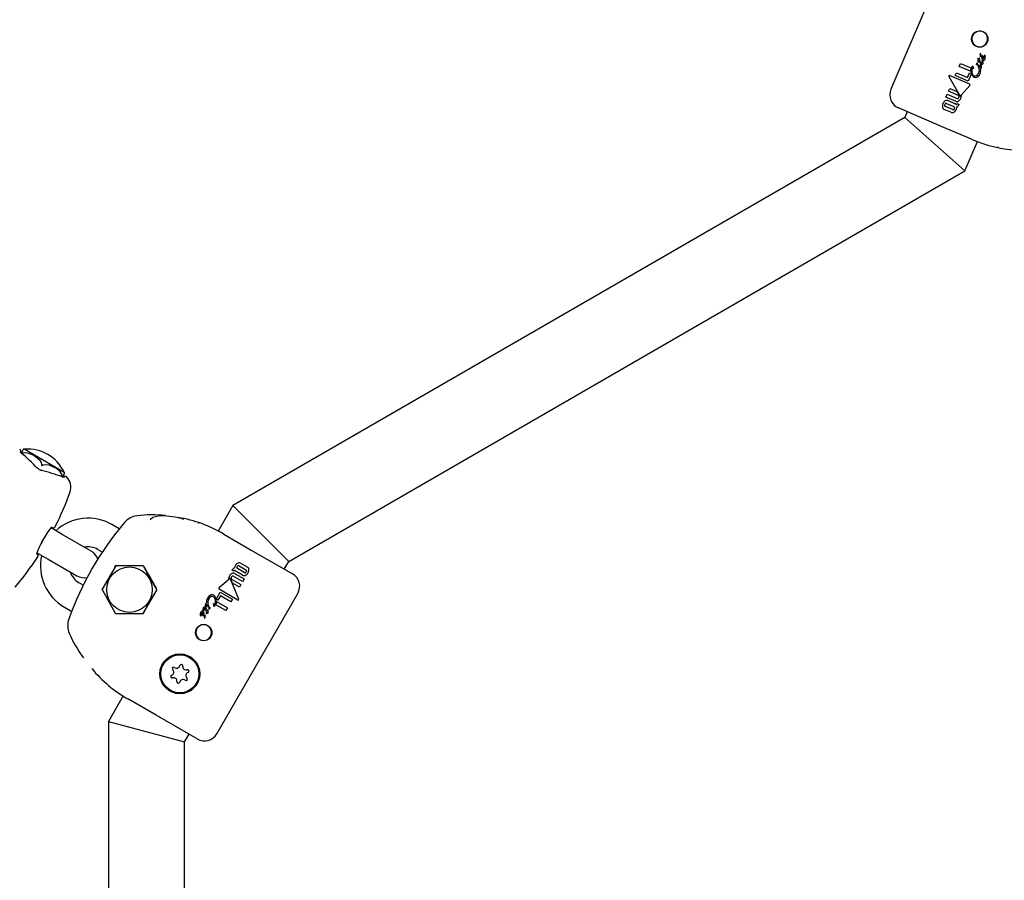
# Model space of a CAD drawing. Units: centimetres. Extents: x 6.7 to 14.4, y 6.03 to 15.12.
# Drawn here: x 10.95 to 11.16, y 12.48 to 12.66 of the extents above; entities that cross this region are included whole.
import ezdxf

# ---------------------------------------------------------------- set-up
doc = ezdxf.new("R2010")
doc.units = ezdxf.units.CM
doc.styles.add('SLDTEXTSTYLE0', font='TXT', dxfattribs={"width": 0.75})
doc.dimstyles.new('SLDDIMSTYLE4', dxfattribs={"dimtxt": 0.15875, "dimasz": 0.08, "dimexe": 0, "dimexo": 0.0625, "dimgap": 0.0396875, "dimtad": 2, "dimdec": 0, "dimlfac": 100, "dimrnd": 1e-09, "dimzin": 12, "dimdsep": 46, "dimtxsty": 'SLDTEXTSTYLE0', "dimblk1": 'DOT', "dimblk2": 'DOT', "dimsah": 1, "dimcen": 0.09, "dimse1": 1, "dimse2": 1, "dimadec": 0, "dimazin": 3, "dimtfac": 1, "dimtdec": 0, "dimtofl": 0, "dimtmove": 0, "dimatfit": 3, "dimldrblk": 'DOT', "dimfxl": 0, "dimfrac": 2, "dimtolj": 1, "dimtzin": 12, "dimarcsym": 0})

# ---------------------------------------------------------------- blocks, each defined once
blk = doc.blocks.new('_Dot')
at = {"color": 0, "linetype": 'ByBlock', "lineweight": -2}
blk.add_line((-0.5, 0), (-1, 0), dxfattribs=at)
at = {"color": 0, "linetype": 'ByBlock', "const_width": 0.5}
blk.add_lwpolyline([(-0.25, 0, 1), (0.25, 0, 1)], format="xyb", close=True, dxfattribs=at)
blk = doc.blocks.new('_D_14')
at = {"color": 7, "linetype": 'Continuous', "lineweight": 0}
blk.add_line((12.537554522541, 14.91137266278676), (8.649311009729455, 14.91137266278676), dxfattribs=at)
at = {"color": 7, "linetype": 'Continuous', "lineweight": 18, "xscale": 0.08, "yscale": 0.08, "rotation": 180.0000000000004}
blk.add_blockref('_Dot', (8.649311009729455, 14.91137266278676), dxfattribs=at)
at = {"color": 7, "linetype": 'Continuous', "lineweight": 18, "xscale": 0.08, "yscale": 0.08}
blk.add_blockref('_Dot', (12.537554522541, 14.91137266278676), dxfattribs=at)
at = {"color": 7, "linetype": 'Continuous', "lineweight": 18, "insert": (10.41748484897558, 15.1160121431925), "char_height": 0.15875, "attachment_point": 1, "style": 'SLDTEXTSTYLE0'}
blk.add_mtext('389', dxfattribs=at)
blk = doc.blocks.new('_D_15')
at = {"color": 7, "linetype": 'Continuous', "lineweight": 0}
blk.add_line((6.906182118996472, 8.116566938126986), (6.906182118996472, 13.64851661526716), dxfattribs=at)
at = {"color": 7, "linetype": 'Continuous', "lineweight": 18, "xscale": 0.08, "yscale": 0.08}
for p, rotation in [((6.906182118996472, 13.64851661526716), 90.0000000000004), ((6.906182118996472, 8.116566938126986), 270.0000000000004)]:
    blk.add_blockref('_Dot', p, dxfattribs=dict(at, rotation=rotation))
at = {"color": 7, "linetype": 'Continuous', "lineweight": 18, "insert": (6.701542638590737, 10.70659385953743), "char_height": 0.15875, "attachment_point": 1, "rotation": 90.00000000000041, "style": 'SLDTEXTSTYLE0'}
blk.add_mtext('553', dxfattribs=at)

msp = doc.modelspace()

# ---------------------------------------------------------------- linework, layer by layer
at = {"color": 7, "linetype": 'Continuous', "lineweight": 25}
for p, q in [((11.14788812099951, 12.67431058178216), (11.13453223001657, 12.64304366354495)), ((11.15325103205623, 12.65026221716318), (11.15324790581431, 12.65026594083011)), ((11.15328764288735, 12.65000882630127), (11.15329783124415, 12.65009236260721)), ((11.15427784880474, 12.65006326783472), (11.15427767425593, 12.65006453652952)), ((11.1488441905673, 12.64783246073486), (11.14910802943112, 12.64845012287313)), ((11.15125268158167, 12.64680365632321), (11.1488441905673, 12.64783246073486)), ((11.14910802943112, 12.64845012287313), (11.15132742216568, 12.6475020931637)), ((11.15300735779888, 12.64752521838315), (11.15282195325873, 12.6479296976534)), ((11.15299312457909, 12.64799677203171), (11.15299807658573, 12.6479855813201)), ((11.15318967448728, 12.64863037003766), (11.15308876543424, 12.64877712499036)), ((11.15311739856479, 12.64915418215296), (11.15311528483427, 12.64914923378676)), ((11.15325033000554, 12.64894359493474), (11.15334918889288, 12.6487990292737)), ((11.15334918889288, 12.6487990292737), (11.15335103072796, 12.64879621249097)), ((11.15347420903639, 12.64814402079612), (11.15348959062685, 12.64808693852739)), ((11.15410650635285, 12.64961462100847), (11.15410836125922, 12.64961896345228)), ((11.14894210360577, 12.64183853020736), (11.14672719712737, 12.64565298571848)), ((11.14689274264213, 12.64593304890884), (11.15099867859213, 12.64413976212186)), ((11.14801779565285, 12.64589782573191), (11.14827465704907, 12.64649915321237)), ((11.15074389098766, 12.6447333543304), (11.14801779565285, 12.64589782573191)), ((11.14827465704907, 12.64649915321237), (11.15060675134853, 12.64550298221179)), ((11.15060675134853, 12.64550298221179), (11.15100891014971, 12.64644445937501)), ((11.15136943174365, 12.6461977816529), (11.15074389098766, 12.6447333543304)), ((11.15100891014971, 12.64644445937501), (11.15133454811292, 12.64630536075635)), ((11.15133454811292, 12.64630536075635), (11.15136943174365, 12.6461977816529)), ((11.15301092141254, 12.64751748665768), (11.15300735779888, 12.64752521838315)), ((11.15301645663168, 12.64751297280566), (11.15301092141254, 12.64751748665768)), ((11.15107166361033, 12.64381888888926), (11.14927169991297, 12.64180348140815)), ((11.14607956017035, 12.64137260038586), (11.14633998039858, 12.64198225929921)), ((11.14633998039858, 12.64198225929921), (11.1484150626168, 12.64109587287388)), ((11.14660385161542, 12.64259999717778), (11.14686313948801, 12.64320700518065)), ((11.14867893383364, 12.64171361075245), (11.14660385161542, 12.64259999717778)), ((11.14686313948801, 12.64320700518065), (11.14837648115538, 12.64256057030735)), ((11.14837648115538, 12.64256057030735), (11.14883266459928, 12.64177493979843)), ((11.1474518321197, 12.63878833806681), (11.14595666812409, 12.63942700821574)), ((11.14807127756614, 12.64052182384929), (11.14607956017035, 12.64137260038586)), ((11.14621936384794, 12.64004199419678), (11.14771452784355, 12.63940332404785)), ((11.1465180110378, 12.64063854835062), (11.1478908796973, 12.64005211754183)), ((11.14839750848452, 12.63999694545874), (11.14841007223994, 12.64002635794152)), ((11.14841007223994, 12.64002635794152), (11.14881952429628, 12.63985145752486)), ((11.14881952429628, 12.63985145752486), (11.14879096736551, 12.63978460408762)), ((11.14530876719672, 12.63517815361891), (11.13611263163524, 12.63910634964679)), ((11.13795184525882, 12.63832071620301), (11.13742808482812, 12.63709456254666)), ((11.14709619180245, 12.63822245785638), (11.14572327264941, 12.63880891023385)), ((11.13742808482812, 12.63709456254666), (10.99639683661731, 12.555670133428)), ((11.13742808482812, 12.63709456254666), (11.15004688698164, 12.62590482275277)), ((11.15144286781185, 12.63255792803503), (11.14530876719672, 12.63517815361891)), ((11.15004688698164, 12.62590482275277), (11.15268916615009, 12.63209055209314)), ((11.00810964953841, 12.5439573205069), (11.15004688698164, 12.62590482275277)), ((10.95267588397538, 12.56747912048176), (10.96093421422458, 12.56271117128933)), ((10.96071733882041, 12.56166164345512), (10.96055077759518, 12.56174127292593)), ((10.96072498562543, 12.56167636920638), (10.96071967093633, 12.5616786761758)), ((10.99639683661731, 12.555670133428), (10.99329515720969, 12.55029786710522)), ((10.99639683661731, 12.555670133428), (11.00810964953841, 12.5439573205069)), ((10.96057632854161, 12.54962719348799), (10.95822653717796, 12.55098384616433)), ((10.97254660739058, 12.55079905354091), (10.97100453177189, 12.55168937131448)), ((10.97299302060591, 12.55135769734222), (10.97301010116673, 12.55137845692717)), ((10.9666385063681, 12.54612719348798), (10.96057632854161, 12.54962719348799)), ((10.99447660224194, 12.54968477049394), (11.00025324307812, 12.54634962535217)), ((10.96800453177189, 12.54649321889177), (10.96898073724641, 12.54592960639827)), ((10.95522624928327, 12.5457878599577), (10.95757632854161, 12.54443104106528)), ((10.95757632854161, 12.54443104106528), (10.9636385063681, 12.54093104106528)), ((11.00025324307812, 12.54634962535217), (11.00891348123731, 12.54134963451971)), ((10.97180333339728, 12.54301062542423), (10.96892103776611, 12.53814177492048)), ((10.97754817220848, 12.54299796183134), (10.97189047616942, 12.54305967781727)), ((10.98040962462093, 12.53801645368375), (10.97763422421304, 12.54294702017343)), ((10.99876739474762, 12.54162962681754), (10.99735936023112, 12.54244255592467)), ((10.99769373158164, 12.54302170409237), (10.99910176609815, 12.54220877498523)), ((10.99811450641476, 12.54354098146298), (10.99940741980856, 12.54279451756702)), ((11.00718144630814, 12.54234962535231), (11.00810964953841, 12.5439573205069)), ((10.99349815875642, 12.53846025802055), (10.99552627275, 12.54024589243324)), ((10.99632450475399, 12.53938715737921), (10.99596556994352, 12.54022171380801)), ((10.99612553286062, 12.54026421398847), (10.9980796913318, 12.53913598006909)), ((10.99620869370155, 12.54212981431967), (10.99624504229288, 12.54219277192663)), ((10.99659428526868, 12.54190719292459), (10.99620869370155, 12.54212981431967)), ((10.99841555890455, 12.53971771976971), (10.99646140043337, 12.54084595368909)), ((10.99661027700165, 12.54193489141859), (10.99659428526868, 12.54190719292459)), ((10.99687138223156, 12.54137475929499), (10.99874703389829, 12.5402918513003)), ((10.99839953477848, 12.54107307848578), (10.99710666893574, 12.54181951492811)), ((10.99874703389829, 12.5402918513003), (10.99841555890455, 12.53971771976971)), ((10.96498591822174, 12.53899841193049), (10.96400453177189, 12.53956501566149)), ((10.99739419065904, 12.53586141434294), (10.99353223843631, 12.53813295843347)), ((10.99584931029158, 12.54017167053095), (10.99759204743684, 12.53611966500321)), ((10.99774965765306, 12.53856434496929), (10.99632450475399, 12.53938715737921)), ((10.9980796913318, 12.53913598006909), (10.99774965765306, 12.53856434496929)), ((10.96891994699853, 12.53804178086952), (10.97169534740642, 12.53311121437984)), ((10.97752623822218, 12.53304760912903), (10.98040853385335, 12.53791645963279)), ((10.99291797666786, 12.53613406254592), (10.99371419407226, 12.53751315154421)), ((10.99293974174486, 12.53602308321174), (10.99291797666786, 12.53613406254592)), ((10.99301157332705, 12.5078066854123), (11.01001157332705, 12.53725154914097)), ((10.99375828986759, 12.53673264535124), (10.99324640341772, 12.53584603201237)), ((10.99371419407226, 12.53751315154421), (10.99628142839436, 12.53603095811728)), ((10.99595448324773, 12.53546467251203), (10.99375828986759, 12.53673264535124)), ((10.96100453177189, 12.53436886323879), (10.96255708116105, 12.53347249843103)), ((10.99059551112954, 12.53445356021685), (10.99058706788334, 12.534512072526)), ((10.99109075475247, 12.53454220674878), (10.99108717687932, 12.53455390945018)), ((10.99112545997812, 12.5350253233218), (10.99113041553067, 12.53502017978119)), ((10.99113041553067, 12.53502017978119), (10.99113302872652, 12.53501207730451)), ((10.99113302872652, 12.53501207730451), (10.99126872023605, 12.53458832485577)), ((10.99489372850154, 12.53362739422259), (10.99280366909326, 12.53483409058458)), ((10.99324640341772, 12.53584603201237), (10.99293974174486, 12.53602308321174)), ((10.99296141675591, 12.53551857276112), (10.99522955489386, 12.53420906259661)), ((10.99522955489386, 12.53420906259661), (10.99489372850154, 12.53362739422259)), ((10.99628142839436, 12.53603095811728), (10.99595448324773, 12.53546467251203)), ((10.96228596872664, 12.53281252274043), (10.96227654214293, 12.53278735583448)), ((10.97178139941098, 12.53306027272193), (10.97743909545004, 12.532998556736)), ((10.98956807003563, 12.5326442203176), (10.98956809157601, 12.53264293985292)), ((10.98979184730289, 12.53306915083568), (10.98978948629167, 12.53306506144429)), ((10.99055767863161, 12.53257982725773), (10.99053757120845, 12.53249810939825)), ((10.99056371719945, 12.53232387644692), (10.99056637558865, 12.53231980556853)), ((10.99064128467108, 12.5337883001738), (10.99063979298992, 12.53379131704449)), ((10.99072214152697, 12.53363294741775), (10.99064128467108, 12.5337883001738)), ((10.99081982803015, 12.53393666813674), (10.99090245845956, 12.53377889657637)), ((10.99082892912178, 12.53340797152124), (10.99083161957643, 12.53341263152538)), ((10.96981473998826, 12.51836593618523), (10.96982091678935, 12.51836057561332)), ((10.97335415239285, 12.51575903360847), (10.97025324307786, 12.51038810112525)), ((10.97188667849152, 12.51672213038564), (10.9719498099156, 12.51667679016284)), ((10.97194981252772, 12.51667679380148), (10.972036548227, 12.51661459598221)), ((10.98025324307818, 12.51170860920075), (10.97447660224194, 12.51504375434257)), ((10.98891348123731, 12.50670861836833), (10.98025324307818, 12.51170860920075)), ((10.97025324307786, 12.51038810112525), (10.97025324307786, 12.41347257622127)), ((10.97025324307786, 12.51038810112525), (10.98625324307786, 12.50610091404635)), ((10.98625324307786, 12.50610091404635), (10.98718144630814, 12.50770860920094)), ((10.98625324307787, 12.41347257622127), (10.98625324307786, 12.50610091404635))]:
    msp.add_line(p, q, dxfattribs=at)
at = {"color": 7, "linetype": 'Continuous', "lineweight": 25, "flags": 128}
for points in [[(11.153791664976, 12.64947147139796), (11.15372813968844, 12.64958108316785), (11.15370296280746, 12.64968176933269), (11.15370668457109, 12.64975115382943), (11.15371114911004, 12.64976779995562), (11.15371398372804, 12.64977593194932), (11.15371555581752, 12.64977993975122), (11.15371638095457, 12.64978192774728), (11.15371659132503, 12.64978242301911), (11.1537166444058, 12.64978254662877), (11.15371687290929, 12.64978303401885), (11.15371806333158, 12.64978484405623), (11.15372051958799, 12.64978693387363), (11.15372479046572, 12.64978863313597), (11.15373336686524, 12.6497892554771), (11.15374219159949, 12.64978810643564), (11.15374659744062, 12.64978710302913), (11.15374878372216, 12.64978650983722), (11.15374987078082, 12.64978618863138), (11.15375095104028, 12.64978584402707)], [(11.15300433255127, 12.64889200401934), (11.15295042576735, 12.64878986494918), (11.152909507201, 12.64874010346895), (11.15288518351342, 12.64872404191023), (11.15285665672202, 12.6487170969961), (11.15283134410189, 12.64871996175454), (11.15281335895847, 12.64872615500181)], [(11.15184340208618, 12.64731407947856), (11.15183983590404, 12.64730121568109), (11.15183709907096, 12.64729468464191), (11.15183574730274, 12.64729229610775), (11.15183405051877, 12.64729011662402), (11.15183322317073, 12.64728942208098), (11.15183223689096, 12.64728896060422), (11.15183158833715, 12.64728890740841), (11.15183095898081, 12.64728907827163), (11.15183028835357, 12.64728954520323), (11.15183020876954, 12.64728962289733)], [(11.15426016706098, 12.63151794802378), (11.15433425057161, 12.63149468283942), (11.15433548151846, 12.63149431939844)], [(11.15711655690601, 12.63080413586185), (11.15707320104612, 12.63080207595694), (11.15697297675303, 12.63080949511525), (11.15691525750533, 12.63081841752582), (11.15690087802416, 12.63082118155307), (11.15689585050739, 12.63082219966904), (11.15689344087911, 12.63082269722891), (11.15689145204067, 12.63082311264406), (11.15688968568556, 12.63082348530565), (11.15688861817058, 12.63082371246356), (11.15689515448086, 12.63082230489512), (11.15689873213074, 12.63082153964233)], [(10.95238727506078, 12.5674433368222), (10.95240440543263, 12.56747303412644), (10.95232081343337, 12.56732830202182), (10.95216105589989, 12.56705163230943), (10.95201409970435, 12.56679711458868), (10.95198480232379, 12.56674637216647)], [(10.95191712371556, 12.5667642770732), (10.9518399561893, 12.56682646528119), (10.95173848911643, 12.56692587995911), (10.95170598073579, 12.56696560229072), (10.95170663750415, 12.56696412194442)], [(10.9519153982492, 12.56676253002409), (10.95189405512904, 12.56677756537364), (10.95183805854182, 12.5667945873539)], [(10.95195362281342, 12.56659237749252), (10.95211874061149, 12.56668597576759), (10.9525658694872, 12.56680896980258), (10.95329509371424, 12.56676222417657), (10.95457822365804, 12.56623839151604), (10.95576300559041, 12.56528558559305), (10.95611035205958, 12.56470173557718), (10.95619717855262, 12.56431183463867), (10.95619708492856, 12.56414241349804)], [(10.95619708492856, 12.56414241349804), (10.95620064247984, 12.56409320147042), (10.95620548052525, 12.56408262199883), (10.95621159415623, 12.56407562509281), (10.95621984585029, 12.56407114719365), (10.95622788268118, 12.56406978152055), (10.9562423888523, 12.56407163510864), (10.95627752365892, 12.56408835667719), (10.95628368746892, 12.56409241349806)], [(10.95628368746892, 12.56409241349806), (10.95650321791235, 12.5642099129264), (10.95698184448955, 12.56431687127168), (10.95777396550146, 12.56422612404958), (10.95929231627051, 12.56349629695003), (10.95999673091406, 12.56289660899806), (10.96040350059724, 12.56229285464464), (10.96051992077353, 12.56188627650471), (10.96052727430811, 12.56164237749412)], [(10.96055307551821, 12.56174807983183), (10.96057407421939, 12.56173781025333), (10.9606167196392, 12.56169715292118)], [(10.96057057748733, 12.56161737639195), (10.96067634218693, 12.56180055850311), (10.96084232234263, 12.56208802334399), (10.96100107651173, 12.5623629506391), (10.96104753212041, 12.56244334199361)], [(10.96106468255763, 12.56247302079706), (10.96098113687792, 12.56232826194984), (10.96082141264528, 12.56205157301121), (10.96067447193116, 12.56179704635225)], [(10.96104260011828, 12.56153809933512), (10.96104282351494, 12.56153813983166), (10.96101528665904, 12.56154781787856), (10.96094096714497, 12.56157853061994), (10.96079581042086, 12.5616439663551), (10.96071956870745, 12.56167833037087)], [(10.97899546261296, 12.55272393138549), (10.97959258781994, 12.55323653780709), (10.98067851276806, 12.55353699055033), (10.98157055651618, 12.55358035705203), (10.98245408119556, 12.55353883006999), (10.98425592512346, 12.55331043815479), (10.98551161870732, 12.55302502547892), (10.98601466639142, 12.55282913019578)], [(10.95627835237743, 12.54796335663979), (10.95649864674987, 12.54836378515682), (10.95703240449413, 12.54926257066728), (10.95755402815958, 12.5500743278645), (10.95801186495898, 12.55072061910049), (10.95832303331385, 12.55110216792317), (10.95846048321093, 12.55123731842522), (10.95845437770392, 12.55123483386653)], [(10.98905342867833, 12.55210463070144), (10.98909671965249, 12.55210148979529), (10.98919533692341, 12.55208213555105), (10.98925157450948, 12.55206637309867), (10.98926552013102, 12.55206190891107), (10.98927038976969, 12.55206029673718), (10.98927272258188, 12.55205951452136), (10.98927464745112, 12.55205886419337), (10.98927635654836, 12.55205828292438), (10.98927738922739, 12.55205792970632), (10.98927106821245, 12.55206010901117), (10.98926760778458, 12.55206129671124)], [(10.99180392775235, 12.55105427571689), (10.99173315900807, 12.55108623538181), (10.9917319803721, 12.55108674345341)], [(10.99231388304442, 12.5350824734554), (10.99231896232877, 12.53509481832522), (10.99232246072411, 12.53510097510669), (10.99232408849216, 12.53510318479986), (10.99232603379324, 12.53510514567438), (10.99232693827913, 12.53510573626739), (10.99232797267738, 12.53510607645681), (10.99232862293782, 12.53510605169376), (10.99232922733773, 12.53510580677668), (10.99232983729795, 12.53510526298026), (10.99232990701719, 12.53510517632451)], [(10.99012155109569, 12.53317361285066), (10.9901715090538, 12.53305718946521), (10.99018446157291, 12.53295421465579), (10.99017246708695, 12.53288577349698), (10.99016604347153, 12.5328697809115), (10.99016225649478, 12.53286204636641), (10.99016021629819, 12.5328582553851), (10.99015915929072, 12.53285638036118), (10.9901588911886, 12.53285591380875), (10.99015882370333, 12.53285579743583), (10.99015853854114, 12.53285534087756), (10.99015714015764, 12.53285368622831), (10.99015445156234, 12.53285190522084), (10.99015000809046, 12.53285072902072), (10.99014141882523, 12.53285113701591), (10.9901327948926, 12.53285333338035), (10.9901285407067, 12.53285485658847), (10.99012644107674, 12.53285570703405), (10.99012540024393, 12.53285615596253), (10.99012436896031, 12.53285662730819)], [(10.99097254385882, 12.53365474288195), (10.99103828099908, 12.53374970055356), (10.99108485801484, 12.53379421027821), (10.99111092827344, 12.53380724703634), (10.99114008096929, 12.53381072984916), (10.9911648691842, 12.53380485788358), (10.99118198439332, 12.53379655780454)]]:
    msp.add_lwpolyline(points, dxfattribs=at)
at = {"color": 7, "linetype": 'Continuous', "lineweight": 25}
for centre, radius in [((11.15316271074127, 12.65357070570713), 0.001717250582159395), ((10.97466478580973, 12.53802911727663), 0.004767949192431386), ((10.99025565873717, 12.52902857720649), 0.001717250582157965), ((10.98525324307785, 12.52036886323879), 0.004192943391663908), ((10.98525324307785, 12.52036886323879), 0.003999999999998822)]:
    msp.add_circle(centre, radius, dxfattribs=at)
for centre, radius, start, end in [((11.15316431064511, 12.65356843810183), 0.00164556260993625, 156.7934029256617, 336.9463923660573), ((11.15316603667, 12.65357247882657), 0.001645562609934751, 336.7934029256301, 156.9463923660892), ((11.15335360018506, 12.65036550594995), 0.0001452050725647966, 151.0477271331477, 223.2895997460006), ((11.15336864795073, 12.65037876708338), 0.000153122179086727, 123.8785098833014, 158.1334017173928), ((11.15311946791171, 12.65013459349076), 0.0001832946422710737, 346.6794423418556, 44.12899058533169), ((11.15337823382352, 12.6499739163212), 9.70846250685606e-05, 158.9254115794497, 225.7529299556631), ((11.15332975560101, 12.65044183878106), 7.913082410431056e-05, 70.42817497965596, 125.9563275375246), ((11.15332407277852, 12.64993907147985), 3.726320491354125e-05, 248.6270062115701, 305.3955601794323), ((11.1532874249548, 12.64998996014576), 9.99741294767613e-05, 305.6240427532845, 339.6256216782709), ((11.15296925269735, 12.65022864578421), 0.0004822639037523671, 332.4570377772744, 36.6316885525048), ((11.15310624308512, 12.65006840851708), 0.0002973169908789874, 337.6091804132722, 347.8122898860328), ((11.15437231644429, 12.64974920109919), 0.0008183876701158907, 163.7972419999367, 196.694472700313), ((11.15374108296173, 12.6499105830703), 0.0001685294254174121, 111.8422535118124, 156.5823532112991), ((11.15373846323474, 12.64992039025437), 0.0001584562810395505, 66.83554658535127, 112.2823550366863), ((11.15357645169202, 12.64960342215829), 0.000252443579346554, 328.486861923549, 46.271576019956), ((11.15347630118696, 12.64967240464192), 0.000510166920201121, 328.9320067248603, 50.50172011892017), ((11.15335577714684, 12.64988577040194), 0.0007984790508205745, 340.4795091708062, 11.91039837342633), ((11.15430071984597, 12.65009768318798), 0.0001703024866193986, 167.0469720776068, 196.0628481136177), ((11.15418863107074, 12.65011492165221), 5.78045080327098e-05, 113.3335471011315, 158.7663178314264), ((11.15418617347824, 12.65010817454682), 6.321883204753577e-05, 61.20259220783824, 108.8618017083525), ((11.15415485630413, 12.65005703686322), 0.0001231502343169888, 2.900204542226175, 59.89494081492023), ((11.15644378673804, 12.65048195906017), 0.002205965741858747, 190.9075241871491, 193.0307132440563), ((11.15239378763146, 12.64953042420875), 0.001954338134309056, 4.999934980795407, 13.43721220132117), ((11.15170231158901, 12.64756005508958), 0.0002784127670218754, 116.5172093243391, 161.041229200484), ((11.15163683182982, 12.64766330452711), 0.0001572876148489814, 66.10599044667342, 111.961213418724), ((11.15162424927444, 12.64763304306492), 0.0001900535638288248, 30.50283445892945, 66.3330294608866), ((11.15143653358436, 12.64751448548861), 0.0004120249923797902, 1.336080948665128, 31.45804329981728), ((11.15254180378112, 12.64830503589772), 0.0001075016314131358, 161.4429410298176, 286.44550822768), ((11.15254159940383, 12.64833646248249), 0.0001017460840955152, 115.8166627162949, 178.4311109920466), ((11.15239318452354, 12.64873749538521), 0.0003264845528357469, 288.5944256165212, 296.2657847690791), ((11.1524849436444, 12.6485373867443), 0.0001066148030357998, 299.6373714786402, 323.2315805513364), ((11.15261393149939, 12.64844798374687), 5.053781986460031e-05, 4.560205763621633, 149.5849676249809), ((11.15250892843093, 12.64835599540657), 0.000166563944990011, 292.339305605859, 336.9756771755361), ((11.15246230694181, 12.6483740260155), 0.0002165298942060227, 337.4097494619177, 21.10730378636109), ((11.15305490121581, 12.64934368889728), 0.0003256213310341091, 163.5206147999596, 212.6686291785103), ((11.15279140281162, 12.64941581909959), 5.278147824975412e-05, 111.9968136624401, 157.4526215573832), ((11.15296546436182, 12.64888764763797), 0.0002218466255368988, 157.4508100804906, 226.7145778830993), ((11.15357859667786, 12.64848623511172), 0.0009517473755360774, 143.3592921471831, 149.2595518808747), ((11.15279676960453, 12.64937955700098), 8.883188459014125e-05, 60.92903221843592, 106.4372766878975), ((11.13228678426891, 12.63256199827791), 0.02637728423147187, 38.80659002065204, 39.01723101211545), ((11.15292559301487, 12.64800374077544), 0.0001273718295912482, 151.913506787809, 215.5430676932869), ((11.15288926146648, 12.64803409393692), 8.160378284327214e-05, 113.0001583917622, 158.7216113890224), ((11.14901679730959, 12.65174302992513), 0.004653532846499551, 324.7042663334286, 325.2790376107235), ((11.15269258643593, 12.64913263474876), 0.000356443459303132, 37.22645106782087, 65.5827805833046), ((11.15288555950174, 12.64803668607756), 7.780808909589715e-05, 66.46105954037341, 111.23638724992), ((11.15281854432751, 12.64795865587267), 0.0001786927693668854, 12.31613647611299, 56.70646088633791), ((11.14942828941096, 12.6506454551061), 0.003777804768596901, 339.9176885685496, 341.4249881325914), ((11.15347218308339, 12.64813347695468), 0.0004966387921253864, 197.3251032223919, 232.5216308063714), ((11.15057360760952, 12.64705444615041), 0.003047136797736614, 35.2874302269235, 37.088227790802), ((11.15403613807811, 12.64910719078174), 0.001080060418728826, 158.1512085046543, 161.9384679214315), ((11.15308924171153, 12.64948734814045), 5.97033234355385e-05, 113.3029688338241, 158.5878229734289), ((11.15355452546674, 12.64915185044281), 0.0005977889030273398, 214.3312237099634, 218.818283613946), ((11.15308840495343, 12.64947091723648), 7.481677744400713e-05, 62.46712009516617, 107.7278886722458), ((11.15628162260818, 12.65122595547339), 0.003786616941577037, 213.2598659827067, 214.33164917902), ((11.1525126987497, 12.64938815652227), 0.0006483871311691698, 338.8472264216783, 10.60150321811702), ((11.15310110236238, 12.64949026048781), 5.184659398254892e-05, 19.35667962842931, 65.02938932212079), ((11.14894110422884, 12.64624004977082), 0.005087099689212136, 32.1035581619567, 34.07680388873736), ((11.15322512859853, 12.64785155512564), 0.0001250152822927794, 243.8325299716161, 289.034322644649), ((11.15388552560499, 12.64898850059519), 0.0007826022452458439, 207.2333171307242, 242.0350095556291), ((11.15320631023689, 12.64785799726835), 0.0001381362832241441, 295.5555972949823, 340.1760110449388), ((11.15340893464806, 12.64823870753433), 0.0001056002252423579, 164.2448978962622, 204.4098915250344), ((11.15336168802316, 12.64824578685016), 5.851638877201387e-05, 112.8509787513904, 158.3446096163458), ((11.15227626776464, 12.6478896180427), 0.001080575677403855, 11.64717804815813, 16.41976954362465), ((11.1528602764473, 12.64795679025428), 0.0004977665750055271, 342.9871766353208, 17.656715431785), ((11.1533629303466, 12.64822904492927), 7.461932502766084e-05, 63.11335540629723, 108.7343734288236), ((11.1538437765948, 12.6490376973295), 0.0005487380217650847, 206.1085448559657, 232.465528684862), ((11.15328850905165, 12.64814465123311), 0.0001857010548838309, 359.8054860384987, 54.37521542258617), ((11.15272792268896, 12.6477680623087), 0.0008257239795857603, 343.8051718506813, 22.71687515979346), ((11.1535718963945, 12.64873043184602), 0.0001423032156700703, 243.977341071259, 289.7092243668512), ((11.15364905725232, 12.64857414417186), 0.000306086985194883, 244.7599923044903, 290.2629719029032), ((11.1541252456151, 12.64959955310637), 0.0005435800869733178, 189.0441875931558, 239.4781738981366), ((11.15353056929663, 12.64877614608988), 0.0002006563464321214, 296.4317349619399, 339.8755245276448), ((11.15384757222271, 12.64906693822245), 0.0001633990126888443, 170.051881473832, 203.8190403793719), ((11.15374824650807, 12.64906903120687), 6.693016377951108e-05, 112.0712346318213, 157.0153104247913), ((11.15322476123945, 12.64881964543145), 0.0005068648094111338, 347.1719234423989, 20.95885077448819), ((11.15374904690912, 12.64906341702247), 7.244659799122261e-05, 65.8074525156353, 110.9893918234771), ((11.15365400489616, 12.64853783320132), 0.0002704260943376639, 291.9442307298092, 336.6828084745798), ((11.153708436288, 12.64902382327165), 0.0001269243286498827, 12.69094907142216, 56.36709400108543), ((11.15293236281137, 12.64863572019406), 0.0009913929573175764, 348.0705876461304, 24.80926411513571), ((11.15396444013487, 12.64940736978437), 0.0002991704860886385, 247.3396521141208, 292.4662604537439), ((11.15382195728134, 12.64968859186691), 0.0002940065679478593, 288.097801189552, 345.4280282729987), ((11.15391041536049, 12.64951345167087), 0.0004179516647172601, 293.7531351045677, 338.6113430463329), ((11.15374978527405, 12.64959990387299), 0.0005994481230105455, 336.5159831351708, 9.685385015437317), ((11.14690194642955, 12.64577586866222), 0.0002136294372820935, 154.5912833254968, 215.1147186820826), ((11.14684245851874, 12.64578362192704), 0.0001576607622468139, 71.40124404170032, 147.8448320592538), ((11.15338273348532, 12.64692893431429), 0.002133732805978904, 164.4179589396032, 183.3659465313041), ((11.15342033159268, 12.64690946263912), 0.002115375895533296, 159.493491363241, 191.5025471623159), ((11.15254261767913, 12.64661596301203), 0.001202046366183051, 186.1285857769069, 243.3047669909303), ((11.15336871770591, 12.64699657396244), 0.001887604955754036, 163.2777117790282, 200.7743583308294), ((11.15170804971546, 12.64749753811359), 0.0001530340080914123, 125.4925741249327, 164.0076442228476), ((11.15236543969138, 12.64658318912672), 0.0008035177407933348, 198.5877813584048, 244.0563233242694), ((11.15162655426321, 12.64760373667028), 1.981610801765656e-05, 61.91648552076884, 111.789522832487), ((11.15159636534681, 12.64753445043539), 9.534429546351085e-05, 34.09205650458236, 65.51395095403997), ((11.14840907119447, 12.64570245118096), 0.003771378576172377, 24.88804617077611, 29.99566270819816), ((11.15098552863403, 12.64743975257582), 0.000867029749939289, 351.6658075368218, 5.582256964208828), ((11.15221211928196, 12.64631161560334), 0.0004926052717879099, 246.2737183865625, 292.58587716635), ((11.15183319771187, 12.64692372464557), 0.001208760952518584, 298.0341741101173, 339.1474631855792), ((11.15206528733442, 12.64662890369805), 0.001197189249933992, 294.7420638746005, 339.3861782374542), ((11.15171296767375, 12.64707041966433), 0.001376567014846599, 335.2198750347091, 18.75308461289528), ((11.15139327346231, 12.64706581773423), 0.001987487056158269, 334.4114891555018, 9.341980683788215), ((11.15330547225849, 12.64761045614879), 0.0002273434438129846, 282.4282928672168, 341.3525008104402), ((11.15093227860689, 12.64394883707596), 0.0002021418590835998, 12.98183305777527, 70.82332812647165), ((11.15092616617467, 12.64396380834228), 0.0002053561580479133, 315.1140289141253, 8.523904093981663), ((11.152284987167, 12.64621031411467), 0.0007254822116229536, 247.0931492649514, 292.8196063926986), ((11.13729109042443, 12.64186520846867), 0.00300001118613011, 156.8701112842362, 246.8700341747999), ((11.14859029382605, 12.64147608787055), 0.0002535235104964395, 17.76452045963676, 69.53517352227679), ((11.14848793511728, 12.64146227745134), 0.0003556749807659471, 333.2535573015253, 14.85102627636586), ((11.14914107915223, 12.64194468473775), 0.0003520410216079381, 208.8274695071418, 245.805605542997), ((11.14912923536781, 12.64193380457495), 0.0002099892889724352, 206.9820030082932, 257.6059685782142), ((11.14911417608026, 12.64189779840455), 0.0002982949066371612, 246.8283403523182, 259.858711878361), ((11.14911445931294, 12.64192019093309), 0.0003204084073444406, 260.5139234168151, 313.7185457859066), ((11.14911286012223, 12.64192930187556), 0.0002026348171999223, 261.858867360486, 321.616486341719), ((11.14797682557215, 12.64169708109089), 0.001359099593100358, 335.0395774077634, 359.6432113144803), ((11.14656538340995, 12.63947659771181), 0.00124963863318929, 153.5246563078297, 189.531247766394), ((11.14656230550017, 12.63961200853266), 0.001192552078946124, 123.0675840545547, 159.2919500041547), ((11.14615005881939, 12.6396841324846), 0.0003796833503262934, 153.5622075757301, 193.8021766547998), ((11.14605404642353, 12.63970508504552), 0.0002946341060769416, 202.2438973207325, 250.7005178289498), ((11.14615080362603, 12.63973827390437), 0.0003595734543157389, 118.7581779366673, 161.3639939629222), ((11.14624123522734, 12.64003480651854), 0.0006641604091379023, 65.37166676343533, 119.7551753700503), ((11.14608601988461, 12.63978386085914), 0.0002905398983853267, 62.68047608741617, 111.86689259099), ((11.14761576486827, 12.63912259198873), 0.0002975980751097178, 22.47700489969374, 70.61786701769944), ((11.14746241650378, 12.63900513246488), 0.001131264098056387, 55.94508664886761, 67.74389249495127), ((11.14839879277378, 12.64116923539473), 0.0007255397441852743, 243.1658767818892, 296.835516646785), ((11.14777076587808, 12.63948873263885), 0.0005581399428136512, 35.79296513509338, 54.36995008059736), ((11.14817624247384, 12.64000913241217), 0.0001996393264711055, 283.6906634923353, 316.4323367682845), ((11.14801066607006, 12.64014717390042), 0.0004149887207073517, 318.3791032955473, 338.7765522750001), ((11.14819510774391, 12.63983253959594), 0.0005434322147474508, 284.6742998920756, 316.7907178432405), ((11.14851939925316, 12.64132168278777), 0.0002487493736608133, 245.2004583525681, 298.5841798495066), ((11.1477537739092, 12.64020023169463), 0.001117370383319082, 318.5431731627465, 338.1628724631045), ((11.14843704229432, 12.64144210859178), 0.0003941749769535616, 300.7215912905564, 339.2115219389477), ((11.14807195805444, 12.64154116130657), 0.001211291478406977, 302.6987170355907, 339.8326177638339), ((11.14595339539188, 12.63939949744261), 0.0006338373038463145, 191.8188869452805, 248.7115877338686), ((11.14742567842452, 12.63888460208914), 0.0007395920626268876, 243.5448090108786, 295.5526317198616), ((11.14758619247391, 12.63904959860947), 0.0002937852547927006, 242.784271834535, 291.5882937282464), ((11.14752521590894, 12.63909019829617), 0.0003564272737891883, 298.3168620709483, 341.3607544554177), ((11.14722747897576, 12.63912789516331), 0.001047188650010287, 299.5977845597257, 340.677501970454), ((11.14752668859407, 12.63914376164723), 0.0003756599857999348, 333.5235427730691, 14.27138594218678), ((11.14685280144102, 12.63937179980461), 0.00148526635384564, 336.5775851494337, 347.2340810958548), ((11.14699258332694, 12.63933330575096), 0.001340450292309065, 347.5185472862485, 358.8683979911249), ((11.16239464502063, 12.65713820650925), 0.02690969182099677, 245.9845711199632, 267.8432737069681), ((10.95137951473546, 12.56706133206764), 0.0005000000000005961, 330.5000000000165, 59.99999999987529), ((10.95248390202978, 12.56575486519833), 0.001734910184965222, 83.6467437835084, 93.29699583185422), ((10.95336323039166, 12.55913374101229), 0.008373637416648542, 25.29160308512338, 94.70839691486255), ((10.95533683045302, 12.56338528734161), 0.0001575593972337217, 44.30836628537045, 101.8431352615976), ((10.95634438682134, 12.56429849190936), 0.001198977504792888, 221.9124574292482, 258.1298825754283), ((10.95605848500758, 12.56296878274789), 0.0001574320639789385, 18.14112318164736, 75.87042375024916), ((10.96117261007752, 12.56129814575353), 0.0004999999993860765, 43.33134267112693, 136.6473274465823), ((10.95953695631932, 12.56168278240565), 0.001734910184963522, 26.77199642602539, 36.35325621643827), ((10.95938017611891, 12.55955539671826), 0.002999999999999372, 340.3888578154963, 44.06739151243158), ((10.90191865189184, 12.58002911727663), 0.06399999999999947, 333.3042617673589, 340.3888578154734), ((10.96600453177189, 12.54302911727663), 0.01000000000000063, 60.00000000000379, 132.5423968762748), ((10.97670068419459, 12.54955539671827), 0.003999999999993242, 96.12892747186378, 139.6111421845074), ((10.97935874315104, 12.53014935208904), 0.02358582525901137, 83.08176517829168, 97.51606217094296), ((10.98066327929104, 12.52659096996324), 0.02690969182093856, 59.11467347409421, 80.97337606114786), ((10.95864985713919, 12.55150158055887), 0.0005000000000005961, 240.5000000000165, 333.3042617673169), ((11.02316220842173, 12.51002911727659), 0.06500000000008423, 139.6111421845397, 160.3888578154526), ((10.96482458282527, 12.54250650027462), 0.01013978975411663, 147.4413485368964, 163.0817117541137), ((10.96600453177189, 12.54302911727663), 0.004000000000001449, 60.00000000002024, 101.4096221093044), ((10.90191865189184, 12.58002911727663), 0.06399999999999902, 319.6111421845321, 326.695738232645), ((10.95498982602049, 12.545162220704), 0.0005000000000006485, 326.6957382325305, 59.50000000007417), ((10.96600453177189, 12.54302911727663), 0.01000000000000158, 167.4576031237203, 240.0000000000009), ((10.9651385063681, 12.54352911727663), 0.002999999999999645, 16.93837053517332, 59.99999999997586), ((10.97201796627409, 12.5425762763181), 0.0005241458338849464, 102.3982108065775, 151.8005957502627), ((10.97188938540184, 12.54295968376632), 9.999999999941534e-05, 89.37502381724607, 149.3750238163763), ((10.97754708144089, 12.54289796778038), 0.0001000000000074763, 29.37502381808478, 89.37502381628387), ((10.43501903193025, 12.22850696546131), 0.6271934639874555, 29.60106832058596, 30.07575381411386), ((10.99722507363836, 12.54165606424498), 0.001117370383386816, 131.6732755178011, 151.2929748168281), ((10.99683089001743, 12.54207390668677), 0.0005434322147497126, 97.8044022463496, 129.9208201976269), ((10.99808449667461, 12.5424257159446), 0.001340450292066873, 160.6486496390962, 171.9985003461071), ((10.99821867049636, 12.54237077822166), 0.001485266353769504, 149.7076875036738, 160.3641834504676), ((10.99787585773811, 12.54265774885048), 0.001047188649992837, 112.7278869135039, 153.807604325132), ((10.99757689847489, 12.54267778631376), 0.000375659985798816, 146.6536451267512, 187.4014882962207), ((10.99749099395339, 12.54270945886108), 0.0002975980751006257, 195.6071072541428, 243.7479693735391), ((10.99758476757986, 12.54273078894166), 0.0003564272738167947, 111.4469644272556, 154.4908568083456), ((10.99752908514827, 12.54277839086235), 0.0002937852547787872, 55.91437418644291, 104.7183960825821), ((10.99770818285738, 12.54292300283404), 0.0007395920626249141, 56.67491136502935, 108.6827340740682), ((10.99910830604098, 12.54223569677124), 0.000633837303854338, 4.948989299903047, 61.84169008742885), ((10.99849148953184, 12.54223235315212), 0.001249638633163782, 326.6547586615063, 2.661350120866242), ((10.96600453177189, 12.54302911727663), 0.004000000000001284, 198.5903778907432, 239.999999999999), ((10.9651385063681, 12.54352911727663), 0.003000000000002539, 240.0000000000276, 283.369903448604), ((10.9968245774111, 12.54019664212258), 0.001359099593143568, 148.1696797621906, 172.7733136680892), ((10.99566842417522, 12.5401112124725), 0.0003204084073651734, 73.64402577285064, 126.8486481383821), ((10.99566892207666, 12.54010197565609), 0.000202634817196374, 74.98896971311508, 134.7465886952359), ((10.99674877833202, 12.54036282174818), 0.001211291478379173, 115.8288193893039, 152.9627201184283), ((10.99565212580859, 12.5400994640136), 0.0002099892889619293, 20.11210536234131, 70.73607093491422), ((10.99567138386212, 12.54013341035103), 0.0002982949065994102, 59.95844270478378, 72.98881423245892), ((10.99563906562543, 12.54009007866402), 0.00035204102156862, 21.95757185934838, 58.93570789892686), ((10.99634522356163, 12.54049089643994), 0.0003556749808002665, 146.383659658047, 187.9811286294475), ((10.99624194781866, 12.54048942883684), 0.0002535235105129717, 190.8946228164309, 242.66527587532), ((10.99639816349357, 12.54050483293624), 0.0003941749769857525, 113.8516936466288, 152.3416242917641), ((10.99646877818846, 12.54077117176623), 0.0007255397441899805, 56.29597913620268, 109.9656190008094), ((10.99633080259279, 12.54063424526946), 0.0002487493736857389, 58.33056070961366, 111.7142822011396), ((10.996976372401, 12.54173946931953), 0.0004149887206085655, 131.509205647198, 151.906654631892), ((10.99682849664844, 12.54189632517608), 0.0001996393264608855, 96.82076584441437, 129.5624391213692), ((10.99729330979832, 12.54236448746597), 0.0005581399429549296, 208.9230674914477, 227.5000524322412), ((10.99765729127576, 12.542807732262), 0.001131264098401386, 229.0751890051711, 240.873994847569), ((10.99874654015354, 12.54163937904088), 0.0006641604091033302, 238.501769115613, 292.8852777253692), ((10.99893065802608, 12.54186995687069), 0.0002905398983608894, 235.8105784389679, 284.9969949466663), ((10.99847834814507, 12.54209754637228), 0.001192552078926034, 296.1976864085638, 332.422052358801), ((10.99887179230564, 12.54192296564879), 0.0003595734543086167, 291.8882802898353, 334.4940963169882), ((10.99897182471609, 12.54194434258615), 0.0002946341060678169, 15.3739996749176, 63.83062018414668), ((10.99887900790383, 12.54197662926044), 0.0003796833503450981, 326.6923099313119, 6.932279008726153), ((11.00741348183517, 12.53875154504655), 0.003000011186136809, 330.0002136385055, 60.00013652885519), ((10.96900708977067, 12.53809083326256), 0.0001000000000012844, 149.3750238163763, 209.3750238200826), ((10.99362527699201, 12.53829897533138), 0.000205356158043629, 128.2441312678953, 181.6540064494386), ((10.99362099923674, 12.53831457024891), 0.000202141859095936, 186.1119354143162, 243.9534304790681), ((10.9803224818488, 12.5379674012907), 9.999999999330098e-05, 329.3750238143032, 29.37502382080415), ((10.99279047577889, 12.53527511051619), 0.001987487056183377, 147.5415915098179, 182.4720830376569), ((10.99217554832757, 12.53578927075286), 0.001197189249938755, 107.872166228875, 152.5162805915549), ((10.99237070654252, 12.5354688050681), 0.00120876095249117, 111.1642764638662, 152.2775655404292), ((10.99200749556324, 12.53623113444694), 0.0007254822116299421, 60.22325161923542, 105.9497087463962), ((10.99206772307829, 12.53612184416052), 0.0004926052717909227, 59.40382074084579, 105.71597952024), ((10.99188301912711, 12.53587055990523), 0.0008035177407828732, 11.71788371277149, 57.18642567904391), ((10.99170319296382, 12.53585921451375), 0.001202046366194953, 359.2586881314667, 56.43486934481202), ((10.99740385410512, 12.53601856699943), 0.0002136294372877161, 327.7213856792712, 28.24482103552362), ((10.99107465233108, 12.53390057799428), 0.0009913929573004954, 161.2006900000162, 197.9393664696216), ((10.99036990017971, 12.53408408158284), 0.0002704260943312909, 105.0743330842084, 149.8129108306481), ((10.99046394369759, 12.5338327149247), 0.0002006563464192547, 109.5618373138293, 153.0056268819315), ((10.99037046895552, 12.53404743949972), 0.0003060869851925724, 57.8900946581448, 103.3930742570746), ((10.99042838143531, 12.53388304430587), 0.0001423032156649503, 57.10744342595213, 102.8393267238652), ((10.99012169961171, 12.5336105059053), 0.0005487380218314468, 19.23864721119759, 45.59563103670536), ((10.9900861350253, 12.53366434324098), 0.0007826022452109516, 20.36341948367092, 55.16511191010433), ((10.99138140974757, 12.53473755222153), 0.0008257239795270491, 156.9352742036338, 195.8469775154526), ((10.9907798024385, 12.53443072175753), 0.0001857010548726276, 172.9355883921228, 227.5053177791155), ((10.99082685889644, 12.5349631105518), 0.0002273434438161418, 95.55839522263092, 154.4826031653485), ((10.99069582069201, 12.53435583590208), 7.461932503415924e-05, 236.2434577652547, 281.8644757808237), ((10.99069505150704, 12.53433906558196), 5.851638878440646e-05, 285.981081107062, 331.4747119631793), ((10.99122743150757, 12.5345660108085), 0.0004977665749893419, 156.1172789889729, 190.7868177866444), ((10.99181528201455, 12.53456284440493), 0.001080575675032062, 184.7772803970385, 189.5498719030217), ((10.99064899089169, 12.53435174548706), 0.0001056002252721726, 337.3750002575489, 17.53999387433346), ((10.99089569927578, 12.53470548540827), 0.0001381362832300666, 108.6856996506689, 153.3061133975106), ((10.99087778660234, 12.53471413226135), 0.0001250152823173497, 56.9626323321778, 102.164424995785), ((10.99059878374099, 12.53446378602205), 0.0004966387921472346, 10.45520557734948, 45.65173315986107), ((10.99126864084785, 12.53455916678703), 0.0001786927693758387, 185.4462388317805, 229.836563240572), ((10.9924725264076, 12.53530878192704), 0.001376567014831302, 148.3499773888659, 191.8831869673627), ((10.99119277321905, 12.53448971285011), 7.780808909740931e-05, 239.591161893283, 284.3664896011668), ((10.99118940789274, 12.53449272919144), 8.160378287036051e-05, 286.1302607537697, 331.8517137352152), ((10.99115696789391, 12.53452721023397), 0.0001273718295931397, 325.0436091426672, 28.67317004833397), ((10.99157263596392, 12.53410416744645), 0.0002165298942032293, 150.5398518158519, 194.2374061414476), ((10.99141325354973, 12.53404887731589), 5.053781986159117e-05, 177.6903081176617, 322.7150699784219), ((10.99152850593771, 12.53412764524212), 0.0001665639450194961, 105.4694079647273, 150.1057795260597), ((10.99153062135237, 12.53394468728959), 0.0001066148030137105, 112.7674738292566, 136.361682906554), ((10.99150196215589, 12.53418217127117), 0.0001075016314137547, 334.5730433825887, 99.57561058208871), ((10.9915977856286, 12.53373503957548), 0.0003264845519155615, 101.7245279604025, 109.3958871347986), ((10.99149840596727, 12.53415094587247), 0.0001017460840918841, 288.9467650707255, 351.561213348432), ((10.99269385874834, 12.53483483862134), 0.0004120249923366478, 174.4661833018678, 204.5881456557344), ((10.9931505648243, 12.53485508790958), 0.0008670297499116067, 164.7959098911114, 178.7123593189665), ((10.99249330950313, 12.5347395859079), 0.0001900535638609072, 203.632936815235, 239.4631318112416), ((10.99591633186303, 12.53627173246229), 0.003771378580497491, 198.0181485278651, 203.1257650593851), ((10.99247719755427, 12.53471104677864), 0.0001572876148608881, 239.2360928023693, 285.0913157709816), ((10.9925327864144, 12.53483413533142), 9.534429545768672e-05, 207.2221588604467, 238.644053311277), ((10.99249452655491, 12.53476895760387), 1.981610802099001e-05, 235.0465878661546, 284.9196251741542), ((10.99242631917976, 12.5348841417875), 0.0001530340081033265, 298.6226764808725, 337.1377465739806), ((10.99242453812509, 12.53482138729581), 0.0002784127670277642, 289.6473116791974, 334.1713315545127), ((10.99083749719735, 12.53558015038187), 0.001887604955761806, 336.4078141331065, 13.90446068493537), ((10.99079667372364, 12.5356728100816), 0.002115375895553475, 332.6235937174768, 4.632649516219961), ((10.99083167277951, 12.53564898090006), 0.002133732806073153, 337.5480612941955, 356.4960488850867), ((10.99746198750329, 12.53600375373968), 0.0001576607622587287, 244.5313463992101, 320.974934409687), ((10.97178249017856, 12.53316026677287), 9.999999999276569e-05, 209.3750238134864, 269.3750238202667), ((10.97744018621763, 12.53309855078694), 9.999999999454834e-05, 269.3750238151893, 329.3750238170918), ((10.97731199544572, 12.53349097409574), 0.0005069412131671622, 292.2616132821038, 330.9569216476534), ((10.99150234047723, 12.53294787586474), 0.001954338133826057, 178.130037333422, 186.5673145559855), ((10.99014776763331, 12.53304109302861), 0.0005994481230287943, 149.6460854902792, 182.8154873693893), ((10.98736760099242, 12.53248761435122), 0.002205965734073932, 4.037626537782979, 6.160815602229876), ((10.98969092480898, 12.53263569477498), 0.0001231502343115065, 176.0303068952169, 233.0250431702173), ((10.98965371563566, 12.53258867025482), 6.321883206656873e-05, 234.3326945686008, 281.991904055448), ((10.98999863182009, 12.53314613833855), 0.0004179516647256597, 106.8832374593684, 151.7414454006042), ((10.98965046863123, 12.53258226555698), 5.780450803839552e-05, 286.4636494537849, 331.8964201794722), ((10.98954124660016, 12.53261278778061), 0.0001703024867278798, 340.1770744415663, 9.192950458534824), ((10.99050475291528, 12.53271014955141), 0.0007984790507969169, 153.6096115245969, 185.0405007281594), ((10.99006550536182, 12.53296167465799), 0.0002940065679361053, 101.2279035427618, 158.558130628023), ((10.98995768393668, 12.53325792077781), 0.0002991704861299586, 60.4697544714522, 105.596362804678), ((10.99041061599594, 12.53293639992645), 0.0005101669201986572, 142.0621090786557, 223.6318224734389), ((10.99012067332787, 12.53272155334748), 0.0001584562810703687, 239.9656489453986, 285.4124573862433), ((10.99031943589565, 12.53301686666506), 0.0002524435793476011, 141.6169642779014, 219.4016783744312), ((10.98977504493323, 12.53308635205651), 0.000543580086980544, 2.174289947187681, 52.60827625150411), ((10.99025772776768, 12.53360809158834), 0.0001269243286570792, 185.8210514272492, 229.4971963538051), ((10.99011924549835, 12.53273160347841), 0.000168529425442726, 284.9723558684418, 329.7124555627774), ((10.9902126727016, 12.53357363975712), 7.24465979725376e-05, 238.9375548612201, 284.1194941836063), ((10.99021279581398, 12.53356797014065), 6.693016382116965e-05, 285.2013370012869, 330.1454127641212), ((10.99076235296747, 12.53375294858949), 0.0005068648094442411, 160.3020257971954, 194.08895312723), ((10.98951184781185, 12.53296733192501), 0.0008183876701493004, 336.9273443553674, 9.824575054286383), ((10.99011443357881, 12.5335819289675), 0.0001633990126291754, 343.1819838230946, 16.94914274128057), ((10.99084748912222, 12.53232350168796), 0.0004822639037850381, 145.5871401337966, 209.7617909043699), ((10.99046407338096, 12.53215496099017), 7.913082415054075e-05, 243.5582773520212, 299.0864298746512), ((10.99073064910119, 12.53249897464145), 0.0002973169914467774, 150.7392827757612, 160.9423922291958), ((10.99056015167923, 12.53259853189227), 9.997412947613319e-05, 118.7541451055965, 152.7557240302062), ((10.99043300460216, 12.5322222319712), 0.0001531221790691934, 297.0086122356543, 331.2635040742119), ((10.99052985403516, 12.53265343883232), 3.72632049133467e-05, 61.75710857298421, 118.5256625374986), ((10.99070960249239, 12.53243484674557), 0.000183294642246912, 159.8095446928335, 217.2590929431261), ((10.99047191387483, 12.5326253226522), 9.708462505732164e-05, 332.0555139293021, 38.88303231410789), ((10.9904495305634, 12.53223359795185), 0.0001452050725654237, 324.1778294868316, 36.41970210022011), ((10.99532381365518, 12.53580163291087), 0.005087099678963244, 205.2336605137618, 207.2069062445301), ((10.99140130048665, 12.53310334569745), 0.0006483871311463484, 151.9773287756521, 183.7316055735268), ((10.99080490823127, 12.53307235684607), 5.184659397684016e-05, 192.4867819822543, 238.1594916786889), ((10.99081982822463, 12.53309004241548), 7.481677746953173e-05, 235.5972224564712, 280.8579910178592), ((10.98743960750454, 12.5317295622831), 0.003786616955829107, 26.3899683389644, 27.46175153122354), ((10.99081703208762, 12.53307382956909), 5.970332343911056e-05, 286.4330711891481, 331.7179253252983), ((10.98992240674646, 12.53356452075867), 0.001080060417827994, 331.281310856168, 335.0685702762175), ((10.99431317268386, 12.53148613174306), 0.003777804763968759, 153.047790922276, 154.555090488165), ((10.99039521955787, 12.53346257353077), 0.0005977889030126057, 27.46132606252929, 31.9483859670079), ((10.99360561691392, 12.53518835592815), 0.003047136801818131, 208.4175325821042, 210.2183301435813), ((10.9912532686348, 12.53337855021636), 0.0003564434593585469, 210.3565534231606, 238.712882934431), ((10.99112029780263, 12.53314586268107), 8.883188460051574e-05, 234.0591345767675, 279.5673790403959), ((10.99459042360999, 12.53034721653583), 0.004653532683806848, 137.8343686777598, 138.4091399751356), ((11.01349466503876, 12.54738937028065), 0.02637728494944985, 211.9366923766121, 212.1473333623395), ((10.991121288564, 12.53310921898236), 5.27814782381742e-05, 285.1269160120266, 330.5827239165025), ((10.99045093890891, 12.53412628924286), 0.000951747376089765, 316.489394504359, 322.3896542346934), ((10.99086830986487, 12.53321234973858), 0.0003256213310231592, 336.6507171534645, 25.79873153349811), ((10.99101165407683, 12.53365441875801), 0.0002218466255419869, 330.5809124353714, 39.84468023589979), ((10.96570068419459, 12.53050283783501), 0.003999999999998085, 160.388857815463, 203.8710725280957), ((10.99025214459542, 12.52902721464925), 0.00164556260993392, 149.9235052797548, 330.0764947202936), ((10.99025434156028, 12.52903101990401), 0.001645562609933118, 329.9235052798091, 150.0764947202391), ((10.98304157510668, 12.53756149875378), 0.02272098952034794, 202.452063469729, 217.4441679383466), ((10.98396076643024, 12.52147317484128), 0.0002999999999997653, 51.32466947333881, 227.6531743084383), ((10.98458599389034, 12.5222542752685), 0.0007005134952940114, 231.3246694733861, 347.6531743082634), ((10.98556336665549, 12.52204033665066), 0.0003000000000011745, 351.3246694736756, 167.6531743083283), ((10.98655243319842, 12.52188942400068), 0.0007005134952944801, 171.3246694734758, 287.6531743081864), ((10.98738101742338, 12.53833165484194), 0.02662424160128701, 219.2109075199804, 241.0080536395014), ((10.9836506428526, 12.51980170142941), 0.0003000000000006014, 111.3246694736165, 287.6531743081227), ((10.98328680376977, 12.5207337145066), 0.0007005134952951782, 291.3246694734377, 47.65317430846254), ((10.98395405295728, 12.5188483024769), 0.0007005134952938418, 351.324669473333, 107.6531743083681), ((10.98721968238593, 12.52000401197097), 0.0007005134952958794, 111.3246694733312, 227.6531743083655), ((10.9868558433031, 12.52093602504817), 0.0003000000000000004, 291.3246694737406, 107.6531743084452), ((10.9849431195002, 12.51869738982692), 0.0003000000000014293, 171.3246694736235, 347.6531743084017), ((10.98592049226536, 12.51848345120908), 0.0007005134952934844, 51.32466947338524, 167.6531743082316), ((10.98654571972546, 12.5192645516363), 0.0003000000000011521, 231.3246694735516, 47.65317430795817), ((10.99041349302129, 12.50930670069284), 0.003000011186145574, 239.9998634713669, 329.9997863613533)]:
    msp.add_arc(centre, radius, start, end, dxfattribs=at)
for centre, major_axis, ratio, start_param, end_param in [((10.93991303797939, 12.55809304824129), (0.02014077510692047, -0.01188215948954507), 0.5986388638176209, 1.105660550884546, 1.317970739780473), ((10.95918706022058, 12.54696518631198), (0.02036063952322565, -0.01150134314973351), 0.5986388638175829, 1.83031871156744, 2.035932102705313)]:
    msp.add_ellipse(centre, major_axis=major_axis, ratio=ratio, start_param=start_param, end_param=end_param, dxfattribs=at)

# ---------------------------------------------------------------- dimensions: what is measured, and where the dimension line sits
at = {"color": 7, "linetype": 'Continuous', "lineweight": 18}
dim = msp.add_linear_dim(base=(12.537554522541, 14.91137266278676), p1=(8.649311009729455, 11.65993666878224), p2=(12.537554522541, 11.31594049716793), dimstyle='SLDDIMSTYLE4', dxfattribs=at)
dim.commit()
dim.dimension.update_dxf_attribs({"geometry": '_D_14', "text_midpoint": (10.59343276613523, 14.91137266278676), "dimtype": 160})
dim = msp.add_linear_dim(base=(6.906182118996468, 8.116566938126986), p1=(11.05524096557628, 13.64851661526716), p2=(10.75525324307837, 8.116566938126986), angle=90.0000000000002, dimstyle='SLDDIMSTYLE4', dxfattribs=at)
dim.commit()
dim.dimension.update_dxf_attribs({"geometry": '_D_15', "text_midpoint": (6.906182118996468, 10.88254177669708), "dimtype": 160})

doc.saveas('drawing.dxf')
